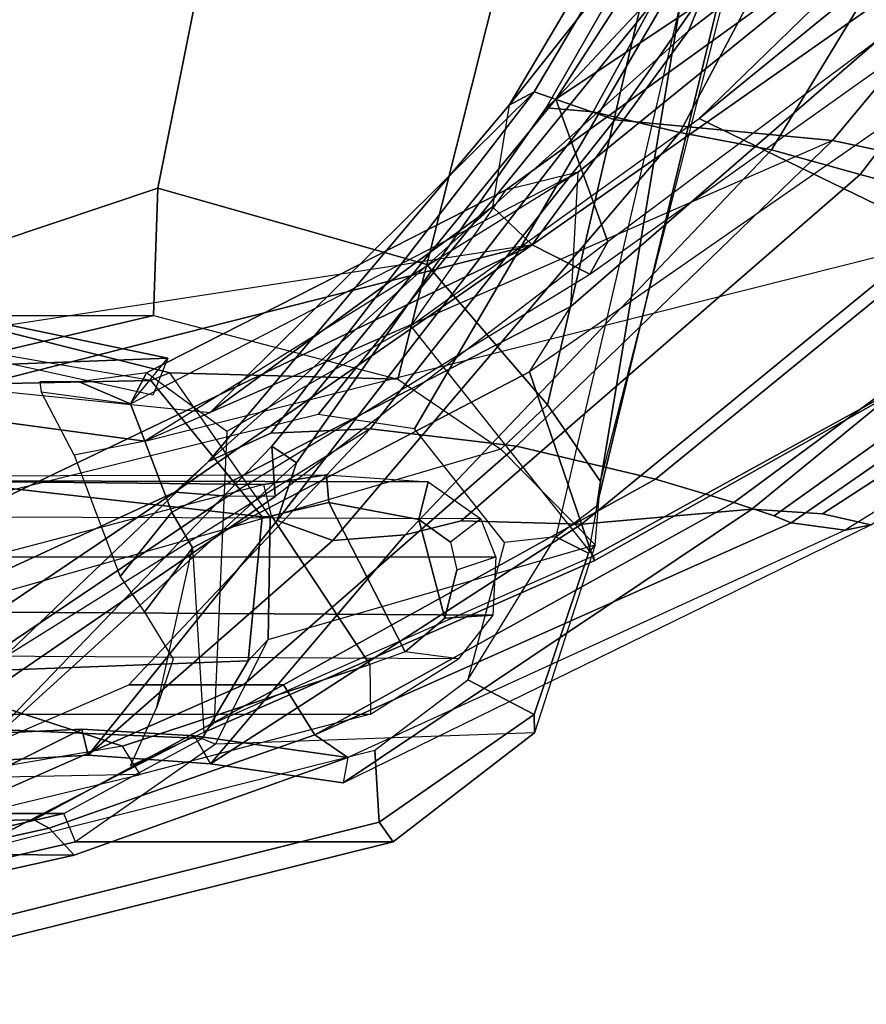
# Model space of a CAD drawing. Units: inches. Extents: x -68 to 49, y -105 to 46.
# Drawn here: x 1 to 3, y -12 to -10 of the extents above; entities that cross this region are included whole.
import ezdxf

# ---------------------------------------------------------------- set-up
doc = ezdxf.new("R2010")
doc.units = ezdxf.units.IN
doc.header["$MEASUREMENT"] = 0
for name, color, linetype in [('SEAT-BACKFABRIC', 5, 'Continuous'), ('SEAT-FABRIC', 5, 'Continuous'), ('SEAT-FRAME', 5, 'Continuous')]:
    doc.layers.add(name, color=color, linetype=linetype)

# ---------------------------------------------------------------- blocks, each defined once
blk = doc.blocks.new('1SAYL_UPHSMIDBCK_ARMS_1T')
at = {"layer": 'SEAT-BACKFABRIC'}
for points in [[(-4.711, 10.5773, 15.5763), (-4.5289, 10.5654, 15.9291), (-3.4784, 11.2684, 15.7086), (-4.8357, 10.6054, 15.331)], [(-4.8357, 10.6054, 15.331), (-4.7697, 10.6194, 15.1943), (-3.4902, 11.2032, 15.5402), (-3.4784, 11.2684, 15.7086)], [(-4.0916, 10.6041, 16.5578), (-3.1373, 11.2199, 16.9237), (-3.4784, 11.2684, 15.7086), (-4.5289, 10.5654, 15.9291)], [(-3.4902, 11.2032, 15.5402), (-3.4784, 11.2684, 15.7086), (-3.1373, 11.2199, 16.9237), (-3.0959, 11.1482, 16.91)], [(-2.2584, 11.2477, 19.9717), (-2.5124, 11.2154, 19.1082), (-3.2945, 10.4032, 20.2059), (-3.3036, 10.5332, 21.4948)], [(-2.2259, 11.1765, 19.9632), (-2.2584, 11.2477, 19.9717), (-3.3036, 10.5332, 21.4948), (-3.1813, 10.5316, 21.491)], [(-3.7815, 10.5954, 17.1245), (-3.6373, 10.6309, 17.6324), (-3.1373, 11.2199, 16.9237), (-4.0916, 10.6041, 16.5578)], [(-3.6373, 10.6309, 17.6324), (-3.4516, 10.6457, 18.2243), (-2.8224, 11.1976, 18.0314), (-3.1373, 11.2199, 16.9237)], [(-2.8224, 11.1976, 18.0314), (-3.3083, 10.5947, 18.6913), (-3.3582, 10.4464, 19.5118), (-2.5124, 11.2154, 19.1082)], [(-2.5124, 11.2154, 19.1082), (-3.3582, 10.4464, 19.5118), (-3.2945, 10.4032, 20.2059), (-2.5124, 11.2154, 19.1082)], [(-2.8058, 11.1307, 17.9313), (-3.0959, 11.1482, 16.91), (-3.1373, 11.2199, 16.9237), (-2.8224, 11.1976, 18.0314)], [(-2.8058, 11.1307, 17.9313), (-2.8224, 11.1976, 18.0314), (-2.5124, 11.2154, 19.1082), (-2.4968, 11.1449, 19.0155)], [(-3.405, 11.1456, 15.5384), (-4.6306, 10.6008, 15.1834), (-4.7697, 10.6194, 15.1943), (-3.4902, 11.2032, 15.5402)], [(-2.8224, 11.1976, 18.0314), (-3.4516, 10.6457, 18.2243), (-3.3083, 10.5947, 18.6913), (-2.8224, 11.1976, 18.0314)], [(-3.0456, 10.522, 21.4036), (-2.1501, 11.1238, 19.9093), (-2.2259, 11.1765, 19.9632), (-3.1813, 10.5316, 21.491)], [(-3.405, 11.1456, 15.5384), (-4.4826, 10.5481, 15.5639), (-4.5867, 10.5823, 15.32), (-4.6306, 10.6008, 15.1834)], [(-3.405, 11.1456, 15.5384), (-3.3244, 11.0167, 16.1489), (-4.2816, 10.4886, 16.0572), (-4.4826, 10.5481, 15.5639)], [(-2.6014, 10.95, 19.2216), (-2.1501, 11.1238, 19.9093), (-3.0456, 10.522, 21.4036), (-3.1317, 10.4428, 20.6242)], [(-2.1501, 11.1238, 19.9093), (-2.1501, 11.1238, 19.9093), (-3.0456, 10.522, 21.4036), (-2.1355, 10.9405, 19.9329)], [(-3.2218, 11.0172, 16.5939), (-3.9244, 10.4036, 17.0495), (-4.2816, 10.4886, 16.0572), (-3.3244, 11.0167, 16.1489)], [(-3.2218, 11.0172, 16.5939), (-2.9271, 11.0168, 17.5851), (-3.548, 10.3586, 18.2566), (-3.9244, 10.4036, 17.0495)], [(-2.1355, 10.9405, 19.9329), (-3.0456, 10.522, 21.4036), (-3.9645, 9.8859, 23.0542), (-2.114, 10.7714, 19.9303)], [(-2.6014, 10.95, 19.2216), (-3.1317, 10.4428, 20.6242), (-3.2925, 10.3699, 19.3828), (-3.548, 10.3586, 18.2566)], [(-3.9645, 9.8859, 23.0542), (-2.0144, 10.3803, 19.9145), (-2.0144, 10.3803, 19.9145), (-2.114, 10.7714, 19.9303)], [(-3.6373, 10.6309, 17.6324), (-3.7815, 10.5954, 17.1245), (-4.808, 9.7049, 17.0402), (-4.58, 9.6419, 17.7439)], [(-3.6373, 10.6309, 17.6324), (-4.58, 9.6419, 17.7439), (-4.3437, 9.5972, 18.4924), (-3.4516, 10.6457, 18.2243)], [(-4.3437, 9.5972, 18.4924), (-4.1215, 9.5446, 19.1109), (-3.3083, 10.5947, 18.6913), (-3.4516, 10.6457, 18.2243)], [(-6.0986, 9.7946, 15.019), (-6.0986, 9.7946, 15.019), (-4.7697, 10.6194, 15.1943), (-4.8357, 10.6054, 15.331)], [(-4.6306, 10.6008, 15.1834), (-5.9882, 9.6604, 14.9528), (-6.0986, 9.7946, 15.019), (-4.7697, 10.6194, 15.1943)], [(-4.711, 10.5773, 15.5763), (-4.8357, 10.6054, 15.331), (-6.0986, 9.7946, 15.019), (-5.8601, 9.8333, 15.2623)], [(-4.0916, 10.6041, 16.5578), (-4.5289, 10.5654, 15.9291), (-5.464, 9.8016, 15.8619), (-5.0956, 9.7828, 16.3924)], [(-4.0916, 10.6041, 16.5578), (-5.0956, 9.7828, 16.3924), (-4.808, 9.7049, 17.0402), (-3.7815, 10.5954, 17.1245)], [(-5.9882, 9.6604, 14.9528), (-4.6306, 10.6008, 15.1834), (-4.5867, 10.5823, 15.32), (-5.9206, 9.6306, 15.1461)], [(-4.4826, 10.5481, 15.5639), (-5.5931, 9.7303, 15.4315), (-5.9206, 9.6306, 15.1461), (-4.5867, 10.5823, 15.32)], [(-4.711, 10.5773, 15.5763), (-5.8601, 9.8333, 15.2623), (-5.464, 9.8016, 15.8619), (-4.5289, 10.5654, 15.9291)], [(-4.1215, 9.5446, 19.1109), (-4.0004, 9.5339, 20.053), (-3.3582, 10.4464, 19.5118), (-3.3083, 10.5947, 18.6913)], [(-4.4826, 10.5481, 15.5639), (-4.2816, 10.4886, 16.0572), (-5.2228, 9.7203, 15.9898), (-5.5931, 9.7303, 15.4315)], [(-3.1813, 10.5316, 21.491), (-4.1127, 9.9611, 23.003), (-4.1589, 9.8781, 22.8893), (-3.3036, 10.5332, 21.4948)], [(-4.025, 9.5116, 20.9518), (-4.1589, 9.8781, 22.8893), (-3.3036, 10.5332, 21.4948), (-3.2945, 10.4032, 20.2059)], [(-4.1127, 9.9611, 23.003), (-3.9645, 9.8859, 23.0542), (-3.0456, 10.522, 21.4036), (-3.1813, 10.5316, 21.491)], [(-3.0456, 10.522, 21.4036), (-3.9645, 9.8859, 23.0542), (-4.3665, 9.336, 22.9648), (-3.1317, 10.4428, 20.6242)], [(-3.9244, 10.4036, 17.0495), (-4.7366, 9.6177, 16.9839), (-5.2228, 9.7203, 15.9898), (-4.2816, 10.4886, 16.0572)], [(-3.1317, 10.4428, 20.6242), (-4.3665, 9.336, 22.9648), (-4.7108, 8.5109, 22.417), (-3.9048, 9.527, 20.701)], [(-4.0004, 9.5339, 20.053), (-4.025, 9.5116, 20.9518), (-3.2945, 10.4032, 20.2059), (-3.3582, 10.4464, 19.5118)], [(-3.1317, 10.4428, 20.6242), (-3.9048, 9.527, 20.701), (-3.9696, 9.493, 19.6507), (-3.2925, 10.3699, 19.3828)], [(-3.548, 10.3586, 18.2566), (-4.1768, 9.5649, 18.4417), (-4.7366, 9.6177, 16.9839), (-3.9244, 10.4036, 17.0495)], [(-5.5931, 9.7303, 15.4315), (-5.2228, 9.7203, 15.9898), (-4.7366, 9.6177, 16.9839), (-2.9685, 10.3903, 16.8104)], [(-3.9645, 9.8859, 23.0542), (-1.9422, 10.1958, 19.8849), (-1.9422, 10.1958, 19.8849), (-2.0144, 10.3803, 19.9145)], [(-3.548, 10.3586, 18.2566), (-3.2925, 10.3699, 19.3828), (-3.9696, 9.493, 19.6507), (-4.1768, 9.5649, 18.4417)], [(-3.1364, 10.317, 16.8269), (-3.9696, 9.493, 19.6507), (-4.1768, 9.5649, 18.4417), (-4.7366, 9.6177, 16.9839)], [(-3.1364, 10.317, 16.8269), (-3.9696, 9.493, 19.6507), (-3.9048, 9.527, 20.701), (-3.8621, 9.7882, 22.0086)], [(-3.8621, 9.7882, 22.0086), (-3.9645, 9.8859, 23.0542), (-1.9422, 10.1958, 19.8849), (-3.1364, 10.317, 16.8269)], [(-4.1127, 9.9611, 23.003), (-5.0739, 9.2788, 24.8103), (-5.0499, 9.2128, 24.5527), (-4.1589, 9.8781, 22.8893)], [(-4.1127, 9.9611, 23.003), (-5.0739, 9.2788, 24.8103), (-4.9482, 9.1956, 24.8853), (-3.9645, 9.8859, 23.0542)], [(-4.9482, 9.1956, 24.8853), (-5.2042, 8.6924, 24.6917), (-4.3665, 9.336, 22.9648), (-3.9645, 9.8859, 23.0542)], [(-4.9168, 8.9162, 23.4085), (-5.0499, 9.2128, 24.5527), (-4.1589, 9.8781, 22.8893), (-4.025, 9.5116, 20.9518)], [(-5.0956, 9.7828, 16.3924), (-6.3885, 8.3979, 16.1686), (-5.8333, 8.3662, 16.968), (-4.808, 9.7049, 17.0402)], [(-5.4004, 8.8204, 16.9238), (-6.042, 8.8079, 15.984), (-5.2228, 9.7203, 15.9898), (-4.7366, 9.6177, 16.9839)], [(-4.58, 9.6419, 17.7439), (-4.808, 9.7049, 17.0402), (-5.8333, 8.3662, 16.968), (-5.3688, 8.3467, 17.8189)], [(-4.58, 9.6419, 17.7439), (-5.3688, 8.3467, 17.8189), (-5.0108, 8.3383, 18.6872), (-4.3437, 9.5972, 18.4924)], [(-4.8066, 8.6669, 18.3874), (-5.4004, 8.8204, 16.9238), (-4.7366, 9.6177, 16.9839), (-4.1768, 9.5649, 18.4417)], [(-4.3437, 9.5972, 18.4924), (-5.0108, 8.3383, 18.6872), (-4.821, 8.2737, 19.446), (-4.1215, 9.5446, 19.1109)], [(-4.1215, 9.5446, 19.1109), (-4.821, 8.2737, 19.446), (-4.814, 8.1167, 20.6622), (-4.0004, 9.5339, 20.053)], [(-4.4841, 8.6253, 19.7869), (-4.8066, 8.6669, 18.3874), (-4.1768, 9.5649, 18.4417), (-3.9696, 9.493, 19.6507)], [(-4.0004, 9.5339, 20.053), (-4.814, 8.1167, 20.6622), (-5.0105, 7.9907, 21.8785), (-4.025, 9.5116, 20.9518)], [(-4.7108, 8.5109, 22.417), (-4.4352, 8.6355, 20.9778), (-3.9048, 9.527, 20.701), (-4.7108, 8.5109, 22.417)], [(-4.4352, 8.6355, 20.9778), (-4.4841, 8.6253, 19.7869), (-3.9696, 9.493, 19.6507), (-3.9048, 9.527, 20.701)], [(-4.025, 9.5116, 20.9518), (-5.0105, 7.9907, 21.8785), (-5.4254, 7.6083, 23.2549), (-4.8128, 8.6733, 22.5643)], [(-4.8128, 8.6733, 22.5643), (-5.2548, 8.3405, 23.9434), (-4.9168, 8.9162, 23.4085), (-4.025, 9.5116, 20.9518)], [(-5.2042, 8.6924, 24.6917), (-5.4549, 8.0284, 24.48), (-4.7108, 8.5109, 22.417), (-4.3665, 9.336, 22.9648)]]:
    blk.add_3dface(points, dxfattribs=at)
at = {"layer": 'SEAT-FABRIC'}
for points in [[(-3.0798, 9.0111, 17.8085), (-1.6783, 9.5834, 18.0368), (-1.6891, 9.6553, 17.9528), (-3.0767, 9.0559, 17.7263)], [(-3.02, 9.0479, 17.6186), (-3.0767, 9.0559, 17.7263), (-1.6891, 9.6553, 17.9528), (-1.6674, 9.6204, 17.8355)], [(-3.02, 9.0479, 17.6186), (-1.6674, 9.6204, 17.8355), (-1.1421, 8.9063, 16.7971), (-2.253, 8.5173, 16.6952)], [(-2.9802, 8.2782, 18.39), (-1.7049, 8.6361, 18.6972), (-1.6783, 9.5834, 18.0368), (-3.0798, 9.0111, 17.8085)]]:
    blk.add_3dface(points, dxfattribs=at)
at = {"layer": 'SEAT-FRAME'}
for points in [[(-1.9253, 11.8378, 13.2004), (-1.9127, 11.7848, 13.1089), (-3.5709, 11.3693, 12.9111), (-3.6067, 11.4202, 13.0117)], [(-1.9253, 11.8378, 13.2004), (-3.6067, 11.4202, 13.0117), (-2.7901, 11.4202, 15.7688), (-0.9882, 11.8378, 16.364)], [(-2.7596, 11.3474, 15.7662), (-0.9802, 11.7598, 16.3539), (-0.9882, 11.8378, 16.364), (-2.7901, 11.4202, 15.7688)], [(-1.1191, 11.7406, 16.3493), (-2.7219, 11.3852, 15.749), (-2.7865, 11.4547, 15.7427), (-1.1006, 11.8307, 16.3354)], [(-0.7157, 11.8299, 17.8075), (-1.1008, 11.8306, 16.3353), (-2.7865, 11.4547, 15.7427), (-2.5022, 11.4517, 16.7634)], [(-3.5709, 11.3693, 12.9111), (-1.9127, 11.7848, 13.1089), (-1.9461, 11.5911, 13.0136), (-3.5593, 11.1849, 12.8311)], [(-1.7757, 11.3474, 19.0878), (-0.6481, 11.7598, 17.4754), (-0.9802, 11.7598, 16.3539), (-2.7596, 11.3474, 15.7662)], [(-2.6828, 11.3641, 16.0908), (-2.7219, 11.3852, 15.749), (-1.1191, 11.7406, 16.3493), (-2.423, 11.3684, 16.957)], [(-2.5022, 11.4517, 16.7634), (-2.7865, 11.4547, 15.7427), (-3.4902, 11.2032, 15.5402), (-3.0959, 11.1482, 16.91)], [(-3.405, 11.1456, 15.5384), (-3.4902, 11.2032, 15.5402), (-2.7865, 11.4547, 15.7427), (-2.7219, 11.3852, 15.749)], [(-2.5022, 11.4517, 16.7634), (-3.0959, 11.1482, 16.91), (-2.8058, 11.1307, 17.9313), (-2.1684, 11.4482, 17.9613)], [(-1.7953, 11.4442, 19.3002), (-2.1684, 11.4482, 17.9613), (-2.8058, 11.1307, 17.9313), (-2.4968, 11.1449, 19.0155)], [(-3.5709, 11.3693, 12.9111), (-3.9699, 11.0926, 12.8043), (-3.97, 11.1404, 12.9211), (-3.6067, 11.4202, 13.0117)], [(-3.1497, 11.1692, 15.6449), (-2.7901, 11.4202, 15.7688), (-3.6067, 11.4202, 13.0117), (-3.97, 11.1404, 12.9211)], [(-3.1497, 11.1692, 15.6449), (-2.7901, 11.4202, 15.7688), (-2.7596, 11.3474, 15.7662), (-3.1158, 11.1544, 15.7944)], [(-2.2015, 11.4287, 12.4294), (-2.9559, 11.2476, 12.3636), (-2.911, 11.1746, 12.2736), (-2.2006, 11.2948, 12.3188)], [(-2.2015, 11.4287, 12.4294), (-2.9559, 11.2476, 12.3636), (-0.481, 11.2951, 20.4833), (0.1305, 11.4287, 20.3022)], [(-3.9699, 11.0926, 12.8043), (-3.5709, 11.3693, 12.9111), (-3.5593, 11.1849, 12.8311), (-3.7993, 11.0041, 12.7567)], [(-2.7219, 11.3852, 15.749), (-2.6828, 11.3641, 16.0908), (-3.3244, 11.0167, 16.1489), (-3.405, 11.1456, 15.5384)], [(-3.3244, 11.0167, 16.1489), (-2.6828, 11.3641, 16.0908), (-2.423, 11.3684, 16.957), (-3.2218, 11.0172, 16.5939)], [(-3.2218, 11.0172, 16.5939), (-2.423, 11.3684, 16.957), (-2.1006, 11.3737, 18.0321), (-2.9271, 11.0168, 17.5851)], [(-1.9811, 11.1048, 19.4076), (-1.7757, 11.3474, 19.0878), (-2.7596, 11.3474, 15.7662), (-3.1158, 11.1544, 15.7944)], [(-0.481, 11.2951, 20.4833), (-1.0745, 11.0919, 20.6591), (-3.5487, 11.0919, 12.3065), (-2.9559, 11.2476, 12.3636)], [(-2.116, 10.9163, 12.1666), (-2.911, 11.1746, 12.2736), (-2.2006, 11.2948, 12.3188), (-2.051, 10.9777, 12.1909)], [(-2.911, 11.1746, 12.2736), (-3.547, 10.9646, 12.192), (-3.5487, 11.0919, 12.3065), (-2.9559, 11.2476, 12.3636)], [(-3.0905, 10.6649, 16.6377), (-3.1195, 11.139, 15.8161), (-2.9316, 11.2252, 15.8494), (-2.9991, 11.074, 16.0358)], [(-3.97, 11.1404, 12.9211), (-3.1497, 11.1692, 15.6449), (-3.285, 10.9007, 15.5758), (-4.1266, 10.6571, 12.7622)], [(-2.116, 10.9163, 12.1666), (-3.294, 10.5827, 12.0455), (-3.547, 10.9646, 12.192), (-2.911, 11.1746, 12.2736)], [(-3.2337, 10.9549, 15.7142), (-3.1158, 11.1544, 15.7944), (-3.1497, 11.1692, 15.6449), (-3.285, 10.9007, 15.5758)], [(-3.9699, 11.0926, 12.8043), (-4.1091, 10.6784, 12.671), (-4.1266, 10.6571, 12.7622), (-3.97, 11.1404, 12.9211)], [(-3.1195, 11.139, 15.8161), (-4.1237, 10.6984, 15.5313), (-3.9571, 10.2121, 16.4632), (-3.0905, 10.6649, 16.6377)], [(-4.1237, 10.6984, 15.5313), (-3.1195, 11.139, 15.8161), (-3.1464, 11.1142, 15.7768), (-4.1219, 10.6855, 15.498)], [(-3.1158, 11.1544, 15.7944), (-3.2337, 10.9549, 15.7142), (-2.0797, 10.9985, 19.5619), (-1.9811, 11.1048, 19.4076)], [(-3.1788, 10.3653, 15.5435), (-3.1464, 11.1142, 15.7768), (-4.1219, 10.6855, 15.498), (-3.6525, 10.0941, 15.4003)], [(-3.7993, 11.0041, 12.7567), (-4.025, 10.6363, 12.6167), (-4.1091, 10.6784, 12.671), (-3.9699, 11.0926, 12.8043)], [(-3.5487, 11.0919, 12.3065), (-3.775, 10.95, 12.2557), (-3.6373, 10.9316, 12.1791), (-3.547, 10.9646, 12.192)], [(-3.5487, 11.0919, 12.3065), (-3.775, 10.95, 12.2557), (-1.283, 10.9363, 20.7209), (-1.0745, 11.0919, 20.6591)], [(-2.9674, 10.8303, 16.6783), (-3.0411, 10.9506, 16.3486), (-2.9991, 11.074, 16.0358), (-3.0905, 10.6649, 16.6377)], [(-3.8932, 10.6514, 12.6222), (-3.7993, 11.0041, 12.7567), (-3.7993, 11.0041, 12.7567), (-4.025, 10.6363, 12.6167)], [(-3.2702, 10.5849, 15.5995), (-2.0147, 10.4439, 19.616), (-2.0797, 10.9985, 19.5619), (-3.2337, 10.9549, 15.7142)], [(-3.4418, 10.5481, 12.0367), (-3.6373, 10.9316, 12.1791), (-3.547, 10.9646, 12.192), (-3.294, 10.5827, 12.0455)], [(-3.6373, 10.9316, 12.1791), (-3.7395, 10.8457, 12.1451), (-3.8633, 10.838, 12.2164), (-3.775, 10.95, 12.2557)], [(-1.283, 10.9363, 20.7209), (-1.3299, 10.8223, 20.7348), (-3.8633, 10.838, 12.2164), (-3.775, 10.95, 12.2557)], [(-3.4418, 10.5481, 12.0367), (-3.6728, 10.5919, 12.043), (-3.7395, 10.8457, 12.1451), (-3.6373, 10.9316, 12.1791)], [(-3.2337, 10.9549, 15.7142), (-3.285, 10.9007, 15.5758), (-3.2904, 10.5849, 15.5315), (-3.2702, 10.5849, 15.5995)], [(-2.116, 10.9163, 12.1666), (-3.294, 10.5827, 12.0455), (-3.2738, 10.5022, 12.1174), (-2.0883, 10.8136, 12.2315)], [(-3.285, 10.9007, 15.5758), (-4.1266, 10.6571, 12.7622), (-3.8834, 10.4109, 13.241), (-3.2904, 10.5849, 15.5315)], [(-3.7395, 10.8457, 12.1451), (-3.7705, 10.7214, 12.0953), (-3.8711, 10.6878, 12.1966), (-3.8633, 10.838, 12.2164)], [(-1.3299, 10.8223, 20.7348), (-1.341, 10.6878, 20.7381), (-3.8711, 10.6878, 12.1966), (-3.8633, 10.838, 12.2164)], [(-3.7545, 10.6503, 12.0668), (-3.7705, 10.7214, 12.0953), (-3.7395, 10.8457, 12.1451), (-3.6728, 10.5919, 12.043)], [(-2.9048, 10.7383, 16.8875), (-2.9674, 10.8303, 16.6783), (-3.0905, 10.6649, 16.6377), (-3.0376, 10.573, 16.7587)], [(0.1962, 10.777, 20.2827), (-0.9165, 10.4768, 20.6123), (-3.2738, 10.5022, 12.1174), (-2.0883, 10.8136, 12.2315)], [(-3.0376, 10.573, 16.7587), (-2.9685, 10.3903, 16.8104), (-2.7867, 10.4269, 16.9837), (-2.9048, 10.7383, 16.8875)], [(-3.4137, 10.3222, 12.5077), (-1.8112, 10.7181, 12.6466), (-1.8438, 9.277, 12.2068), (-4.374, 9.1407, 12.1812)], [(-3.8711, 10.6878, 12.1966), (-3.8323, 10.5898, 12.1644), (-3.7545, 10.6503, 12.0668), (-3.7705, 10.7214, 12.0953)], [(-5.3418, 10.0163, 15.2069), (-5.1088, 9.413, 16.2412), (-3.9571, 10.2121, 16.4632), (-4.1237, 10.6984, 15.5313)], [(-4.1237, 10.6984, 15.5313), (-4.1219, 10.6855, 15.498), (-5.336, 10.018, 15.1814), (-5.3418, 10.0163, 15.2069)], [(-3.6525, 10.0941, 15.4003), (-4.3936, 9.5612, 15.2381), (-5.336, 10.018, 15.1814), (-4.1219, 10.6855, 15.498)], [(-3.8711, 10.6878, 12.1966), (-3.8323, 10.5898, 12.1644), (-1.2681, 10.5818, 20.7165), (-1.341, 10.6878, 20.7381)], [(-4.1266, 10.6571, 12.7622), (-4.1403, 10.4938, 12.7226), (-4.1307, 10.5567, 12.6393), (-4.1091, 10.6784, 12.671)], [(-4.1403, 10.4938, 12.7226), (-4.0034, 10.2972, 12.9129), (-3.8834, 10.4109, 13.241), (-4.1266, 10.6571, 12.7622)], [(-4.1307, 10.5567, 12.6393), (-4.1091, 10.6784, 12.671), (-4.025, 10.6363, 12.6167)], [(-4.0642, 10.0445, 16.5467), (-3.0376, 10.573, 16.7587), (-3.0905, 10.6649, 16.6377), (-3.9571, 10.2121, 16.4632)], [(-4.1307, 10.5567, 12.6393), (-4.4695, 9.1525, 12.2133), (-4.374, 9.1407, 12.1812), (-4.025, 10.6363, 12.6167)], [(-4.374, 9.1407, 12.1812), (-4.025, 10.6363, 12.6167), (-3.8932, 10.6514, 12.6222), (-3.6614, 10.3589, 12.52)], [(-3.7545, 10.6503, 12.0668), (-3.6728, 10.5919, 12.043), (-3.6968, 10.495, 12.126), (-3.8323, 10.5898, 12.1644)], [(-3.2904, 10.5849, 15.5315), (-3.0322, 10.2151, 15.5418), (-3.619, 10.2314, 13.5227), (-3.8834, 10.4109, 13.241)], [(-1.2681, 10.5818, 20.7165), (-1.1762, 10.4896, 20.6893), (-3.6968, 10.495, 12.126), (-3.8323, 10.5898, 12.1644)], [(-3.4354, 10.4768, 12.1086), (-3.6968, 10.495, 12.126), (-3.6728, 10.5919, 12.043), (-3.4418, 10.5481, 12.0367)], [(-3.2738, 10.5022, 12.1174), (-3.4354, 10.4768, 12.1086), (-3.4418, 10.5481, 12.0367), (-3.294, 10.5827, 12.0455)], [(-2.9832, 10.2343, 15.5561), (-3.2702, 10.5849, 15.5995), (-3.2904, 10.5849, 15.5315), (-3.0322, 10.2151, 15.5418)], [(-3.2702, 10.5849, 15.5995), (-2.9832, 10.2343, 15.5561), (-1.8289, 10.2587, 19.4412), (-2.0147, 10.4439, 19.616)], [(-4.4845, 9.1433, 12.2611), (-4.4695, 9.1525, 12.2133), (-4.1307, 10.5567, 12.6393), (-4.1403, 10.4938, 12.7226)], [(-3.0376, 10.573, 16.7587), (-4.0642, 10.0445, 16.5467), (-4.0824, 9.6992, 16.5496), (-2.9685, 10.3903, 16.8104)], [(-1.0363, 10.4827, 20.6478), (-3.4354, 10.4768, 12.1086), (-3.2738, 10.5022, 12.1174), (-0.9165, 10.4768, 20.6123)], [(-4.4845, 9.1433, 12.2611), (-4.6905, 7.7624, 12.0238), (-4.6024, 7.7318, 12.2111), (-4.1403, 10.4938, 12.7226)], [(-4.6024, 7.7318, 12.2111), (-4.0034, 10.2972, 12.9129), (-4.1403, 10.4938, 12.7226), (-4.6024, 7.7318, 12.2111)], [(-3.6968, 10.495, 12.126), (-1.1762, 10.4896, 20.6893), (-1.0363, 10.4827, 20.6478), (-3.4354, 10.4768, 12.1086)], [(-2.7867, 10.4269, 16.9837), (-2.7012, 10.2642, 16.8405), (-2.9314, 10.2949, 16.7587), (-2.9685, 10.3903, 16.8104)], [(-3.6935, 9.9369, 13.2244), (-3.619, 10.2314, 13.5227), (-3.8834, 10.4109, 13.241), (-4.0034, 10.2972, 12.9129)], [(-4.0824, 9.6992, 16.5496), (-2.9685, 10.3903, 16.8104), (-2.9314, 10.2949, 16.7587), (-4.0824, 9.6992, 16.5496)], [(-3.1364, 10.317, 16.8269), (-2.9685, 10.3903, 16.8104), (-1.7445, 10.2261, 19.5751), (-1.9422, 10.1958, 19.8849)], [(-2.9314, 10.2949, 16.7587), (-3.027, 10.177, 15.5499), (-1.7445, 10.2261, 19.5751), (-2.9685, 10.3903, 16.8104)], [(-3.4137, 10.3222, 12.5077), (-4.374, 9.1407, 12.1812), (-3.6614, 10.3589, 12.52), (-3.4137, 10.3222, 12.5077)], [(-2.9725, 10.2149, 15.7476), (-3.8956, 9.7451, 15.5406), (-3.6525, 10.0941, 15.4003), (-3.1788, 10.3653, 15.5435)], [(-1.054, 10.3529, 16.1034), (-2.4426, 10.0677, 15.6659), (-2.9908, 10.0677, 13.8151), (-1.8066, 10.3453, 13.672)], [(-3.0018, 9.74, 13.3392), (-1.9046, 10.1079, 13.2808), (-1.8066, 10.3453, 13.672), (-2.9908, 10.0677, 13.8151)], [(-4.0034, 10.2972, 12.9129), (-4.6024, 7.7318, 12.2111), (-4.269, 7.6492, 12.5763), (-3.6935, 9.9369, 13.2244)], [(-2.9725, 10.2149, 15.7476), (-2.9314, 10.2949, 16.7587), (-4.0824, 9.6992, 16.5496), (-3.8956, 9.7451, 15.5406)], [(-2.7991, 10.2384, 16.4272), (-2.9314, 10.2949, 16.7587), (-2.9314, 10.2949, 16.7587), (-2.9725, 10.2149, 15.7476)], [(-2.698, 10.2384, 16.768), (-2.7012, 10.2642, 16.8405), (-2.9314, 10.2949, 16.7587), (-2.7991, 10.2384, 16.4272)], [(-2.4598, 10.0592, 15.6656), (-3.027, 10.177, 15.5499), (-2.9885, 10.2724, 15.548), (-2.445, 10.1529, 15.6719)], [(-2.4623, 10.1444, 15.6717), (-1.4678, 10.1457, 18.9935), (-1.8289, 10.2587, 19.4412), (-2.9832, 10.2343, 15.5561)], [(-3.6935, 9.9369, 13.2244), (-3.0018, 9.74, 13.3392), (-2.9908, 10.0677, 13.8151), (-3.619, 10.2314, 13.5227)], [(-3.619, 10.2314, 13.5227), (-3.0322, 10.2151, 15.5418), (-2.4426, 10.0677, 15.6659), (-2.9908, 10.0677, 13.8151)], [(-2.4623, 10.1444, 15.6717), (-2.4426, 10.0677, 15.6659), (-3.0322, 10.2151, 15.5418), (-2.9832, 10.2343, 15.5561)], [(-3.027, 10.177, 15.5499), (-2.4598, 10.0592, 15.6656), (-1.3585, 10.1229, 19.0123), (-1.7445, 10.2261, 19.5751)], [(-5.1088, 9.413, 16.2412), (-3.9571, 10.2121, 16.4632), (-4.0642, 10.0445, 16.5467), (-5.019, 9.2162, 16.3725)], [(-1.9046, 10.1079, 13.2808), (-3.0018, 9.74, 13.3392), (-3.4331, 7.5895, 12.78), (-2.5672, 7.6113, 12.6003)], [(-3.6525, 10.0941, 15.4003), (-4.3936, 9.5612, 15.2381), (-5.094, 8.8814, 15.2799), (-3.8956, 9.7451, 15.5406)], [(-4.0824, 9.6992, 16.5496), (-4.8851, 9.0486, 16.3578), (-5.019, 9.2162, 16.3725), (-4.0642, 10.0445, 16.5467)], [(-5.5134, 8.6511, 14.93), (-6.4926, 9.1324, 14.8837), (-5.336, 10.018, 15.1814), (-4.3936, 9.5612, 15.2381)], [(-3.0018, 9.74, 13.3392), (-3.6935, 9.9369, 13.2244), (-4.269, 7.6492, 12.5763), (-3.4331, 7.5895, 12.78)], [(-3.8956, 9.7451, 15.5406), (-5.094, 8.8814, 15.2799), (-4.8851, 9.0486, 16.3578), (-4.0824, 9.6992, 16.5496)], [(-5.094, 8.8814, 15.2799), (-6.0495, 7.8886, 15.0771), (-5.5134, 8.6511, 14.93), (-4.3936, 9.5612, 15.2381)]]:
    blk.add_3dface(points, dxfattribs=at)

msp = doc.modelspace()

# ---------------------------------------------------------------- block references
at = {"rotation": 180}
msp.add_blockref('1SAYL_UPHSMIDBCK_ARMS_1T', (-1.8093, -0.335), dxfattribs=at)

doc.saveas('drawing.dxf')
